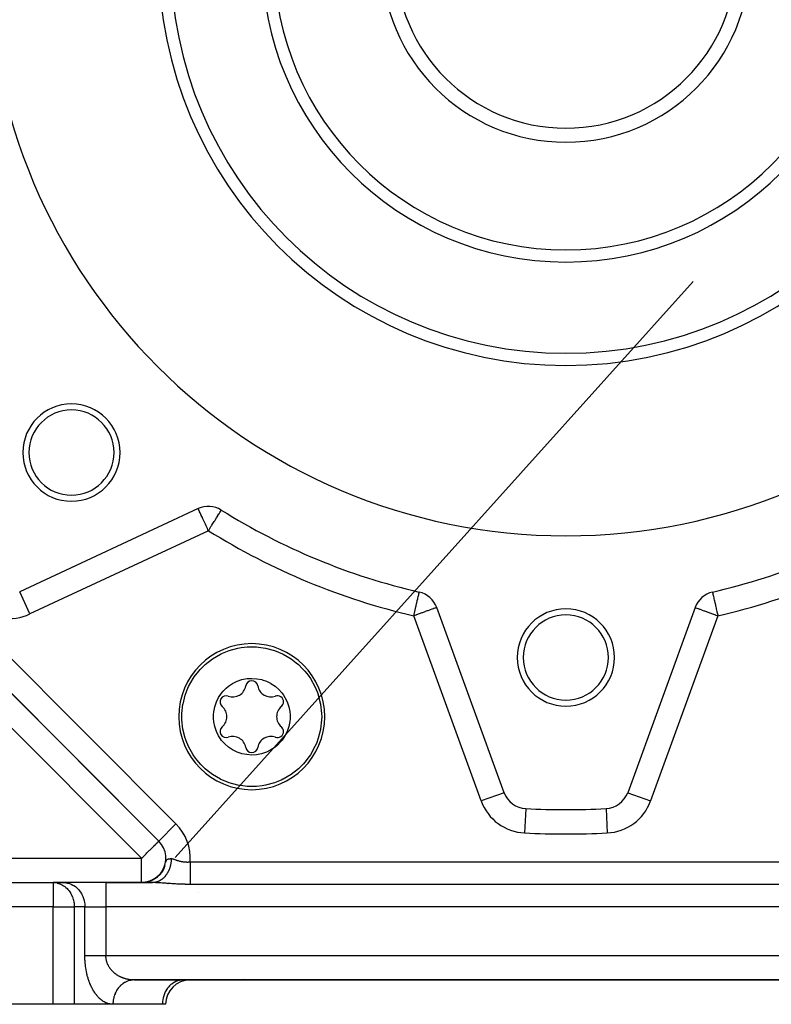
# Model space of a CAD drawing. Units: millimetres. Extents: x 24 to 1042, y -566 to 273.
# Drawn here: x 651 to 713, y -267 to -186 of the extents above; entities that cross this region are included whole.
import ezdxf

# ---------------------------------------------------------------- set-up
doc = ezdxf.new("R2010")
doc.units = ezdxf.units.MM
doc.linetypes.add('DASHED', pattern=[9.652, 8.128, -1.524])
doc.layers.add('nevidi', color=4, linetype='DASHED')

msp = doc.modelspace()

# ---------------------------------------------------------------- linework, layer by layer
at = {"color": 2}
for p, q in [((706.465, -207.408), (663.863, -254.735)), ((623.414, -214.286), (662.52, -253.392)), ((662.52, -253.392), (623.414, -214.286)), ((665.761, -226.07), (651.082, -232.915)), ((708.053, -232.931), (708.054, -232.933)), ((690.915, -249.414), (685.376, -234.195)), ((706.624, -234.195), (701.085, -249.414)), ((701.085, -249.414), (701.087, -249.415)), ((662.521, -253.39), (662.52, -253.392)), ((662.585, -253.457), (662.52, -253.392)), ((662.52, -253.392), (662.585, -253.457)), ((663.863, -254.735), (663.862, -254.737)), ((662.929, -255.642), (662.851, -255.788)), ((662.942, -255.628), (662.856, -255.788)), ((662.904, -255.695), (662.93, -255.643)), ((662.931, -255.644), (662.916, -255.672)), ((662.994, -255.499), (662.918, -255.668)), ((663.016, -255.433), (662.945, -255.607)), ((662.176, -256.495), (662.064, -256.559)), ((662.198, -256.488), (662.092, -256.55)), ((662.197, -256.486), (662.101, -256.543)), ((662.195, -256.485), (662.103, -256.54)), ((662.206, -256.475), (662.106, -256.535)), ((662.234, -256.456), (662.134, -256.518)), ((662.23, -256.461), (662.137, -256.519)), ((662.238, -256.458), (662.141, -256.519)), ((662.264, -256.435), (662.161, -256.501)), ((662.265, -256.437), (662.17, -256.498)), ((662.279, -256.43), (662.181, -256.494)), ((662.291, -256.424), (662.184, -256.494)), ((662.292, -256.414), (662.189, -256.484)), ((662.299, -256.412), (662.204, -256.477)), ((662.333, -256.386), (662.22, -256.466)), ((662.319, -256.4), (662.22, -256.468)), ((662.358, -256.369), (662.259, -256.442)), ((662.364, -256.361), (662.269, -256.432)), ((662.406, -256.336), (662.294, -256.421)), ((662.396, -256.338), (662.296, -256.414)), ((662.399, -256.332), (662.301, -256.408)), ((662.434, -256.305), (662.315, -256.4)), ((662.426, -256.308), (662.332, -256.384)), ((662.457, -256.28), (662.348, -256.372)), ((662.461, -256.284), (662.359, -256.368)), ((662.465, -256.276), (662.37, -256.356)), ((662.494, -256.246), (662.393, -256.333)), ((662.501, -256.246), (662.4, -256.334)), ((662.507, -256.237), (662.406, -256.326)), ((662.541, -256.206), (662.441, -256.299)), ((662.534, -256.208), (662.441, -256.295)), ((662.568, -256.173), (662.475, -256.263)), ((662.589, -256.16), (662.48, -256.266)), ((662.579, -256.165), (662.48, -256.262)), ((662.601, -256.136), (662.492, -256.247)), ((662.616, -256.123), (662.519, -256.224)), ((662.631, -256.113), (662.524, -256.223)), ((662.633, -256.099), (662.541, -256.197)), ((662.653, -256.08), (662.556, -256.186)), ((662.671, -256.064), (662.566, -256.18)), ((662.664, -256.061), (662.573, -256.163)), ((662.688, -256.036), (662.575, -256.166)), ((662.722, -255.991), (662.611, -256.126)), ((662.754, -255.945), (662.662, -256.064)), ((662.783, -255.901), (662.695, -256.021)), ((662.816, -255.85), (662.711, -256)), ((662.845, -255.808), (662.756, -255.943)), ((662.903, -255.699), (662.821, -255.841)), ((622, -256.806), (653.845, -256.806)), ((622, -256.806), (653.845, -256.806)), ((654.711, -256.806), (653.845, -256.806)), ((653.845, -256.806), (653.927, -256.808)), ((653.927, -256.808), (654.793, -256.808)), ((658.175, -256.806), (654.711, -256.806)), ((654.711, -256.806), (654.793, -256.808)), ((661.996, -256.806), (658.175, -256.806)), ((658.175, -256.806), (661.996, -256.806)), ((661.137, -256.806), (661.121, -256.806)), ((661.122, -256.806), (661.176, -256.805)), ((661.128, -256.806), (661.187, -256.805)), ((661.13, -256.806), (661.152, -256.805)), ((661.21, -256.803), (661.158, -256.805)), ((661.254, -256.8), (661.179, -256.805)), ((661.283, -256.798), (661.194, -256.804)), ((661.312, -256.795), (661.209, -256.803)), ((661.268, -256.799), (661.253, -256.8)), ((661.261, -256.8), (661.259, -256.8)), ((661.407, -256.782), (661.29, -256.797)), ((661.42, -256.78), (661.295, -256.796)), ((661.432, -256.778), (661.299, -256.796)), ((661.396, -256.784), (661.327, -256.792)), ((661.387, -256.786), (661.327, -256.792)), ((661.378, -256.787), (661.333, -256.792)), ((661.446, -256.776), (661.338, -256.791)), ((661.463, -256.773), (661.343, -256.79)), ((661.473, -256.771), (661.348, -256.789)), ((661.391, -256.785), (661.356, -256.79)), ((661.401, -256.785), (661.366, -256.789)), ((661.499, -256.767), (661.37, -256.788)), ((661.448, -256.777), (661.37, -256.789)), ((661.499, -256.766), (661.377, -256.785)), ((661.519, -256.762), (661.381, -256.784)), ((661.529, -256.759), (661.386, -256.784)), ((661.547, -256.755), (661.401, -256.781)), ((661.556, -256.753), (661.406, -256.781)), ((661.567, -256.75), (661.42, -256.778)), ((661.584, -256.746), (661.425, -256.777)), ((661.594, -256.743), (661.444, -256.773)), ((661.545, -256.757), (661.453, -256.775)), ((661.566, -256.752), (661.462, -256.773)), ((661.479, -256.771), (661.466, -256.772)), ((661.587, -256.747), (661.47, -256.772)), ((661.486, -256.768), (661.479, -256.77)), ((661.487, -256.769), (661.479, -256.77)), ((661.499, -256.766), (661.488, -256.769)), ((661.53, -256.762), (661.494, -256.769)), ((661.601, -256.743), (661.505, -256.764)), ((661.617, -256.739), (661.513, -256.763)), ((661.535, -256.76), (661.515, -256.764)), ((661.642, -256.732), (661.547, -256.755)), ((661.658, -256.727), (661.556, -256.753)), ((661.664, -256.726), (661.562, -256.753)), ((661.645, -256.732), (661.572, -256.75)), ((661.676, -256.722), (661.581, -256.746)), ((661.704, -256.713), (661.59, -256.744)), ((661.701, -256.716), (661.598, -256.744)), ((661.718, -256.709), (661.607, -256.74)), ((661.738, -256.702), (661.615, -256.738)), ((661.719, -256.71), (661.622, -256.737)), ((661.754, -256.696), (661.641, -256.73)), ((661.746, -256.701), (661.646, -256.731)), ((661.786, -256.685), (661.649, -256.728)), ((661.799, -256.68), (661.674, -256.72)), ((661.819, -256.673), (661.682, -256.718)), ((661.772, -256.693), (661.692, -256.718)), ((661.8, -256.681), (661.694, -256.716)), ((661.821, -256.673), (661.706, -256.713)), ((661.833, -256.667), (661.707, -256.71)), ((661.809, -256.679), (661.723, -256.708)), ((661.745, -256.701), (661.726, -256.706)), ((661.759, -256.695), (661.742, -256.702)), ((661.763, -256.695), (661.747, -256.699)), ((661.847, -256.663), (661.753, -256.696)), ((661.836, -256.669), (661.754, -256.698)), ((661.773, -256.69), (661.763, -256.695)), ((661.876, -256.653), (661.784, -256.687)), ((661.899, -256.641), (661.789, -256.684)), ((661.902, -256.643), (661.817, -256.676)), ((661.922, -256.631), (661.824, -256.67)), ((661.933, -256.627), (661.83, -256.67)), ((661.951, -256.617), (661.847, -256.661)), ((661.941, -256.625), (661.854, -256.662)), ((661.965, -256.612), (661.86, -256.658)), ((661.997, -256.595), (661.881, -256.647)), ((661.98, -256.607), (661.89, -256.646)), ((662, -256.6), (661.899, -256.646)), ((662.022, -256.582), (661.915, -256.631)), ((662.045, -256.569), (661.927, -256.626)), ((662.017, -256.588), (661.927, -256.63)), ((662.026, -256.582), (661.934, -256.625)), ((662.028, -256.584), (661.935, -256.628)), ((662.06, -256.564), (661.949, -256.619)), ((662.079, -256.551), (661.961, -256.61)), ((662.071, -256.561), (661.977, -256.608)), ((661.997, -256.597), (661.98, -256.604)), ((662.086, -256.549), (661.992, -256.597)), ((662.101, -256.547), (661.997, -256.6)), ((662.094, -256.547), (661.998, -256.596)), ((662.113, -256.537), (662.019, -256.587)), ((662.116, -256.532), (662.021, -256.582)), ((662.124, -256.529), (662.033, -256.578)), ((662.15, -256.518), (662.045, -256.576)), ((662.146, -256.514), (662.05, -256.567)), ((662.16, -256.507), (662.051, -256.569)), ((662.155, -256.512), (662.06, -256.565)), ((660.485, -264.806), (731.515, -264.806)), ((731.515, -264.806), (660.485, -264.806)), ((664.547, -264.806), (664.466, -264.808)), ((673, -264.806), (719, -264.806)), ((673, -264.806), (719, -264.806)), ((673, -264.806), (719, -264.806)), ((719, -264.806), (673, -264.806)), ((653.845, -266.806), (619.828, -266.806)), ((655.577, -266.806), (653.845, -266.806)), ((658.753, -266.806), (655.577, -266.806)), ((658.753, -266.806), (655.577, -266.806)), ((662.815, -266.806), (658.753, -266.806)), ((663.083, -266.806), (662.815, -266.806))]:
    msp.add_line(p, q, dxfattribs=at)
for points in [[(664.421, -243.168), (664.427, -242.907), (664.427, -242.899), (664.512, -242.15), (664.516, -242.127), (664.696, -241.411), (664.858, -240.968), (664.976, -240.702), (665.348, -240.037), (665.436, -239.906), (665.804, -239.427), (665.919, -239.297), (666.297, -238.919), (666.338, -238.883), (666.938, -238.413), (667.595, -238.028), (667.603, -238.024), (667.765, -237.947), (668.297, -237.733), (669.033, -237.533), (669.308, -237.484), (669.788, -237.432), (669.996, -237.422), (670.55, -237.432), (670.722, -237.446), (671.305, -237.533), (672.029, -237.729), (672.04, -237.733), (672.369, -237.857)], [(672.369, -237.857), (672.7, -238.007), (672.743, -238.028), (673.4, -238.414), (673.823, -238.731), (674, -238.883), (674.354, -239.227), (674.533, -239.427), (674.797, -239.758), (674.99, -240.037), (675.361, -240.702), (675.561, -241.176), (675.62, -241.344), (675.642, -241.411), (675.826, -242.15), (675.911, -242.902), (675.911, -242.907), (675.917, -243.168)], [(668.963, -246.078), (668.636, -245.92), (668.595, -245.897), (668.254, -245.669), (667.944, -245.398), (667.692, -245.113), (667.598, -244.988), (667.443, -244.746), (667.26, -244.376), (667.127, -243.986), (667.046, -243.582), (667.023, -243.326), (667.023, -242.999), (667.045, -242.759), (667.126, -242.354), (667.259, -241.962), (667.442, -241.591), (667.672, -241.248), (667.825, -241.063), (668.056, -240.831), (668.254, -240.667), (668.596, -240.438), (668.966, -240.256), (669.357, -240.124), (669.638, -240.063), (669.793, -240.04), (670.173, -240.018), (670.583, -240.045), (670.986, -240.125), (671.031, -240.138), (671.374, -240.257)], [(671.374, -240.257), (671.701, -240.416), (671.742, -240.439), (672.084, -240.667), (672.393, -240.937), (672.646, -241.222), (672.74, -241.348), (672.895, -241.59), (673.078, -241.96), (673.211, -242.35), (673.291, -242.753), (673.315, -243.009), (673.314, -243.337), (673.292, -243.576), (673.212, -243.981), (673.079, -244.373), (672.896, -244.744), (672.666, -245.088), (672.512, -245.272), (672.281, -245.504), (672.084, -245.669), (671.741, -245.897), (671.372, -246.079), (670.981, -246.211), (670.7, -246.273), (670.545, -246.295), (670.165, -246.318), (669.755, -246.29), (669.352, -246.21), (669.306, -246.197), (668.963, -246.078)], [(667.969, -248.478), (667.638, -248.329), (667.595, -248.307), (666.938, -247.922), (666.514, -247.604), (666.338, -247.453), (665.984, -247.108), (665.804, -246.908), (665.541, -246.577), (665.348, -246.298), (664.976, -245.633), (664.777, -245.16), (664.718, -244.991), (664.696, -244.925), (664.512, -244.186), (664.427, -243.433), (664.427, -243.428), (664.421, -243.168)], [(675.917, -243.168), (675.911, -243.428), (675.911, -243.436), (675.826, -244.186), (675.822, -244.209), (675.642, -244.925), (675.479, -245.367), (675.361, -245.633), (674.99, -246.298), (674.902, -246.429), (674.533, -246.908), (674.419, -247.038), (674.041, -247.416), (674, -247.453), (673.4, -247.922), (672.743, -248.307), (672.734, -248.312), (672.573, -248.389), (672.04, -248.603), (671.305, -248.802), (671.03, -248.851), (670.55, -248.903), (670.341, -248.913), (669.788, -248.903), (669.616, -248.889), (669.033, -248.802), (668.309, -248.607), (668.297, -248.603), (667.969, -248.478)], [(662.913, -255.691), (662.817, -255.856), (662.721, -255.993)], [(662.969, -255.564), (662.88, -255.745), (662.789, -255.892)], [(662.973, -255.545), (663.001, -255.475), (663.01, -255.45), (663.014, -255.44)], [(662.357, -256.377), (662.246, -256.456), (662.138, -256.523)], [(662.454, -256.295), (662.338, -256.388), (662.229, -256.465)], [(662.5, -256.251), (662.383, -256.353), (662.273, -256.434)], [(662.545, -256.206), (662.426, -256.316), (662.316, -256.402)], [(662.812, -255.873), (662.71, -256.014), (662.607, -256.135)], [(662.848, -255.813), (662.747, -255.962), (662.646, -256.089)], [(662.881, -255.752), (662.783, -255.91), (662.684, -256.041)], [(661.111, -256.806), (661.139, -256.806), (661.168, -256.805)], [(661.113, -256.806), (661.147, -256.806), (661.184, -256.805), (661.22, -256.803)], [(661.116, -256.806), (661.156, -256.805), (661.199, -256.804), (661.243, -256.802)], [(661.119, -256.806), (661.165, -256.805), (661.216, -256.803)], [(661.174, -256.805), (661.151, -256.805), (661.128, -256.806)], [(661.196, -256.804), (661.166, -256.805), (661.136, -256.806)], [(661.217, -256.803), (661.181, -256.805), (661.143, -256.806)], [(661.284, -256.798), (661.239, -256.802), (661.195, -256.804), (661.15, -256.805)], [(661.342, -256.792), (661.283, -256.798), (661.224, -256.802), (661.165, -256.805)], [(661.268, -256.799), (661.239, -256.802), (661.172, -256.805)], [(661.43, -256.779), (661.391, -256.786), (661.297, -256.797), (661.201, -256.804)], [(661.419, -256.781), (661.327, -256.794), (661.216, -256.803)], [(661.391, -256.785), (661.341, -256.792), (661.223, -256.802)], [(661.446, -256.777), (661.4, -256.785), (661.326, -256.794)], [(661.586, -256.749), (661.508, -256.766), (661.429, -256.78), (661.348, -256.791)], [(661.501, -256.768), (661.437, -256.779), (661.371, -256.789)], [(661.707, -256.714), (661.6, -256.745), (661.478, -256.771), (661.413, -256.781)], [(661.468, -256.772), (661.457, -256.775), (661.44, -256.777)], [(661.674, -256.726), (661.628, -256.739), (661.544, -256.759), (661.458, -256.775)], [(661.478, -256.771), (661.472, -256.772), (661.458, -256.774)], [(661.793, -256.686), (661.684, -256.722), (661.572, -256.752), (661.464, -256.774)], [(661.758, -256.7), (661.67, -256.727), (661.579, -256.75), (661.486, -256.77)], [(661.741, -256.703), (661.629, -256.737), (661.6, -256.744)], [(661.805, -256.683), (661.711, -256.714), (661.614, -256.741)], [(661.948, -256.625), (661.852, -256.665), (661.752, -256.701), (661.667, -256.727)], [(662.051, -256.574), (661.945, -256.625), (661.834, -256.671), (661.742, -256.703)], [(661.985, -256.606), (661.874, -256.655), (661.78, -256.69)], [(662.053, -256.569), (661.923, -256.633), (661.815, -256.676)], [(660.485, -264.806), (660.425, -264.807), (660.404, -264.808)]]:
    msp.add_lwpolyline(points, dxfattribs=at)
for centre, radius, start, end in [((696, -180.806), 47.5, 180, 0), ((696, -180.806), 32.5, 180, 0), ((696, -180.806), 25, 180, 0), ((696, -180.806), 15.155, 180, 0), ((696, -180.806), 14, 180, 0), ((655.341, -221.464), 4, 0, 180), ((655.341, -221.464), 3.5, 0, 180), ((655.341, -221.464), 4, 180, 0), ((655.341, -221.464), 3.5, 180, 360), ((666.606, -227.883), 2, 58.02005, 115), ((696, -180.806), 53.5, 238.02005, 256.97995), ((696, -180.806), 53.5, 283.02005, 301.97995), ((683.496, -234.879), 2, 20, 76.97995), ((708.504, -234.879), 2, 103.02005, 160), ((696, -238.306), 4, 0, 180), ((696, -238.306), 3.5, 0, 180), ((670.169, -243.168), 6, 0, 180), ((696, -238.306), 4, 180, 0), ((696, -238.306), 3.5, 180, 360), ((670.169, -240.731), 0.503, 9.93242, 170.06758), ((668.604, -240.457), 1.087, 249.93242, 350.06758), ((671.734, -240.457), 1.086, 189.93242, 290.06758), ((668.058, -241.949), 0.503, 69.93242, 230.06758), ((672.279, -241.949), 0.503, 0, 110.06758), ((667.038, -243.168), 1.087, 0, 50.06758), ((673.299, -243.168), 1.086, 129.93242, 230.06758), ((672.279, -241.949), 0.503, 309.93242, 360), ((670.169, -243.168), 6, 180, 0), ((667.038, -243.168), 1.087, 309.93242, 0), ((668.058, -244.386), 0.503, 129.93242, 290.06758), ((672.279, -244.386), 0.503, 0, 50.06758), ((668.604, -245.879), 1.087, 9.93242, 110.06758), ((671.734, -245.879), 1.086, 69.93242, 170.06758), ((672.279, -244.386), 0.503, 249.93242, 0), ((670.169, -245.605), 0.503, 189.93242, 350.06758), ((692.794, -248.73), 2, 200, 267.29805), ((699.206, -248.73), 2, 272.70195, 340), ((696, -180.806), 70, 267.29805, 272.70195), ((661.106, -254.806), 2, 326.69081, 45), ((661.106, -254.806), 2, 319.88719, 325.08071), ((665.083, -266.806), 2, 90, 180), ((669, -262.806), 2, 272.69341, 273.58856), ((669, -262.806), 2, 274.65468, 275.38682), ((669, -262.806), 2, 286.44786, 286.46829)]:
    msp.add_arc(centre, radius, start, end, dxfattribs=at)
at = {"layer": 'nevidi', "color": 7, "linetype": 'Continuous'}
for p, q in [((624.828, -212.872), (663.934, -251.977)), ((661.106, -254.806), (622, -215.7)), ((666.606, -227.883), (651.927, -234.728)), ((651.927, -234.728), (651.083, -232.917)), ((689.036, -250.098), (683.496, -234.879)), ((708.504, -234.879), (702.964, -250.098)), ((690.915, -249.414), (689.036, -250.098)), ((701.087, -249.415), (702.964, -250.098)), ((692.699, -250.746), (692.606, -252.726)), ((699.3, -250.73), (699.394, -252.726)), ((663.934, -251.977), (662.521, -253.39)), ((622, -254.806), (661.106, -254.806)), ((661.106, -256.806), (661.106, -254.806)), ((663.014, -255.44), (663.019, -255.427)), ((665.094, -255.104), (726.906, -255.104)), ((662.756, -256.456), (662.754, -256.455)), ((653.845, -256.806), (653.845, -258.806)), ((658.175, -256.806), (658.175, -258.806)), ((726.906, -256.951), (665.094, -256.951)), ((665.762, -257.098), (665.762, -257.097)), ((665.762, -257.62), (665.762, -257.618)), ((653.845, -258.806), (622, -258.806)), ((653.845, -266.806), (653.845, -258.806)), ((653.845, -258.806), (655.577, -258.806)), ((656.443, -258.806), (655.577, -258.806)), ((655.577, -258.806), (655.577, -266.806)), ((656.443, -258.806), (658.175, -258.806)), ((656.443, -262.806), (656.443, -258.806)), ((733.825, -258.806), (658.175, -258.806)), ((658.175, -258.806), (658.175, -262.806)), ((658.175, -262.806), (733.825, -262.806)), ((665.083, -264.798), (665.083, -264.8)), ((665.083, -264.802), (665.083, -264.805)), ((669, -264.798), (669, -264.799)), ((669, -264.801), (669, -264.804)), ((673, -264.798), (673, -264.797)), ((673, -264.803), (673, -264.801))]:
    msp.add_line(p, q, dxfattribs=at)
for points in [[(666.606, -227.883), (666.568, -227.802), (666.527, -227.713), (666.45, -227.549), (666.415, -227.473), (666.355, -227.344), (666.334, -227.301), (666.306, -227.24), (666.223, -227.062), (666.203, -227.019), (666.154, -226.913), (666.118, -226.837), (666.107, -226.813), (666.021, -226.629), (666.02, -226.627), (666.013, -226.611), (665.944, -226.463), (665.933, -226.44), (665.924, -226.42), (665.88, -226.325), (665.867, -226.297), (665.857, -226.276), (665.828, -226.215), (665.828, -226.215), (665.802, -226.159), (665.792, -226.137), (665.791, -226.135), (665.784, -226.121), (665.773, -226.096), (665.768, -226.086), (665.765, -226.08), (665.762, -226.072)], [(666.606, -227.883), (666.612, -227.873), (666.656, -227.802), (666.754, -227.646), (666.815, -227.549), (666.861, -227.474), (666.893, -227.423), (666.969, -227.301), (667.027, -227.209), (667.084, -227.117), (667.118, -227.062), (667.153, -227.007), (667.259, -226.837), (667.259, -226.837), (667.27, -226.82), (667.374, -226.653), (667.387, -226.631), (667.389, -226.628), (667.465, -226.507), (667.478, -226.487), (667.507, -226.44), (667.54, -226.387), (667.541, -226.385), (667.587, -226.312), (667.598, -226.293), (667.609, -226.276), (667.619, -226.26), (667.639, -226.228), (667.641, -226.225), (667.655, -226.202), (667.661, -226.193), (667.663, -226.19), (667.665, -226.186)], [(683.496, -234.879), (683.499, -234.868), (683.514, -234.801), (683.559, -234.607), (683.573, -234.549), (683.618, -234.351), (683.63, -234.303), (683.67, -234.127), (683.675, -234.105), (683.684, -234.066), (683.729, -233.872), (683.736, -233.842), (683.779, -233.658), (683.784, -233.634), (683.821, -233.477), (683.823, -233.466), (683.827, -233.447), (683.862, -233.299), (683.866, -233.282), (683.883, -233.205), (683.894, -233.161), (683.898, -233.143), (683.912, -233.08), (683.919, -233.053), (683.924, -233.031), (683.927, -233.017), (683.935, -232.982), (683.936, -232.978), (683.94, -232.961), (683.942, -232.95), (683.943, -232.948), (683.945, -232.939), (683.945, -232.938), (683.946, -232.934), (683.947, -232.931)], [(708.054, -232.933), (708.054, -232.934), (708.055, -232.939), (708.057, -232.948), (708.058, -232.95), (708.06, -232.961), (708.06, -232.962), (708.065, -232.982), (708.073, -233.017), (708.075, -233.027), (708.076, -233.031), (708.088, -233.08), (708.098, -233.124), (708.102, -233.143), (708.117, -233.205), (708.128, -233.253), (708.134, -233.282), (708.164, -233.412), (708.173, -233.447), (708.179, -233.477), (708.207, -233.597), (708.216, -233.634), (708.255, -233.805), (708.264, -233.842), (708.308, -234.032), (708.316, -234.066), (708.33, -234.127), (708.364, -234.274), (708.37, -234.303), (708.422, -234.528), (708.427, -234.549), (708.483, -234.788), (708.486, -234.801), (708.504, -234.879)], [(685.376, -234.195), (685.361, -234.2), (685.359, -234.201), (685.316, -234.217), (685.308, -234.219), (685.241, -234.244), (685.225, -234.25), (685.136, -234.282), (685.111, -234.291), (685.08, -234.303), (685.002, -234.331), (684.968, -234.343), (684.84, -234.39), (684.798, -234.405), (684.65, -234.459), (684.605, -234.475), (684.435, -234.537), (684.403, -234.549), (684.392, -234.553), (684.2, -234.623), (684.163, -234.636), (683.947, -234.715), (683.922, -234.724), (683.712, -234.801), (683.684, -234.811), (683.673, -234.815), (683.496, -234.879)], [(706.624, -234.195), (706.639, -234.2), (706.641, -234.201), (706.684, -234.217), (706.692, -234.219), (706.759, -234.244), (706.775, -234.25), (706.864, -234.282), (706.889, -234.291), (706.92, -234.303), (706.998, -234.331), (707.032, -234.343), (707.16, -234.39), (707.202, -234.405), (707.35, -234.459), (707.395, -234.475), (707.565, -234.537), (707.597, -234.549), (707.608, -234.553), (707.8, -234.623), (707.837, -234.636), (708.053, -234.715), (708.078, -234.724), (708.288, -234.801), (708.316, -234.811), (708.327, -234.815), (708.504, -234.879)], [(661.106, -254.806), (661.206, -254.706), (661.238, -254.673), (661.292, -254.619), (661.426, -254.486), (661.477, -254.434), (661.547, -254.364), (661.607, -254.304), (661.742, -254.169), (661.774, -254.137), (661.78, -254.132), (661.94, -253.972), (661.966, -253.945), (661.996, -253.916), (662.085, -253.826), (662.122, -253.789), (662.213, -253.698), (662.232, -253.679), (662.244, -253.667), (662.321, -253.591), (662.338, -253.573), (662.407, -253.505), (662.409, -253.503), (662.448, -253.464), (662.46, -253.452), (662.469, -253.442), (662.494, -253.417), (662.507, -253.404), (662.514, -253.398), (662.52, -253.392)], [(663.547, -254.833), (663.547, -254.839), (663.546, -254.857), (663.546, -254.888), (663.544, -254.925), (663.542, -254.974), (663.539, -255.011), (663.539, -255.017), (663.535, -255.06), (663.531, -255.097), (663.53, -255.105), (663.525, -255.145), (663.52, -255.182), (663.513, -255.23), (663.507, -255.262), (663.506, -255.267), (663.497, -255.314), (663.49, -255.349), (663.49, -255.351), (663.479, -255.397), (663.47, -255.433), (663.458, -255.479), (663.452, -255.501), (663.448, -255.515), (663.434, -255.56), (663.427, -255.584), (663.423, -255.595), (663.408, -255.639), (663.395, -255.673), (663.378, -255.717), (663.374, -255.729), (663.365, -255.751), (663.347, -255.793), (663.341, -255.807), (663.332, -255.826), (663.312, -255.868), (663.297, -255.899), (663.276, -255.94), (663.274, -255.943), (663.259, -255.971), (663.236, -256.01), (663.234, -256.015), (663.219, -256.04), (663.195, -256.078), (663.176, -256.107), (663.154, -256.139), (663.151, -256.143), (663.131, -256.171), (663.107, -256.204), (663.105, -256.207), (663.084, -256.233), (663.057, -256.267), (663.036, -256.292), (663.017, -256.314), (663.007, -256.325), (662.985, -256.349), (662.964, -256.371), (662.955, -256.38), (662.932, -256.402), (662.901, -256.431), (662.877, -256.453), (662.863, -256.466), (662.846, -256.48), (662.821, -256.501), (662.805, -256.514), (662.789, -256.526), (662.763, -256.545), (662.73, -256.569), (662.704, -256.586), (662.695, -256.592), (662.67, -256.608), (662.644, -256.624), (662.633, -256.63), (662.609, -256.644), (662.582, -256.658), (662.547, -256.676), (662.519, -256.689), (662.517, -256.69), (662.483, -256.705), (662.455, -256.716), (662.451, -256.718), (662.419, -256.73), (662.391, -256.74), (662.354, -256.752), (662.331, -256.759), (662.325, -256.76), (662.288, -256.77), (662.263, -256.776), (662.259, -256.777), (662.222, -256.785), (662.193, -256.79), (662.155, -256.795), (662.139, -256.797), (662.126, -256.799), (662.088, -256.802), (662.07, -256.804), (662.059, -256.804), (662.021, -256.806)], [(663.107, -255.124), (663.109, -255.117), (663.12, -255.076), (663.123, -255.065), (663.134, -255.028), (663.135, -255.027), (663.136, -255.022), (663.145, -254.998), (663.156, -254.972), (663.16, -254.965), (663.161, -254.962), (663.167, -254.951), (663.178, -254.933), (663.181, -254.93), (663.185, -254.925), (663.187, -254.923), (663.202, -254.907), (663.214, -254.898), (663.216, -254.896), (663.216, -254.896), (663.23, -254.887), (663.245, -254.879), (663.246, -254.879), (663.248, -254.878), (663.26, -254.873), (663.276, -254.868), (663.281, -254.866), (663.284, -254.865), (663.304, -254.86), (663.32, -254.856), (663.323, -254.855), (663.328, -254.854), (663.347, -254.851), (663.363, -254.849), (663.366, -254.848), (663.366, -254.848), (663.387, -254.845), (663.407, -254.843), (663.409, -254.843), (663.412, -254.843), (663.437, -254.84), (663.458, -254.839), (663.462, -254.838), (663.474, -254.837), (663.498, -254.836), (663.511, -254.835), (663.515, -254.835), (663.547, -254.833)], [(663.547, -254.833), (663.586, -254.834), (663.6, -254.836), (663.602, -254.836), (663.647, -254.845), (663.663, -254.849), (663.709, -254.862), (663.726, -254.867), (663.772, -254.882), (663.788, -254.888), (663.789, -254.888), (663.836, -254.905), (663.852, -254.911), (663.9, -254.928), (663.917, -254.933), (663.964, -254.95), (663.981, -254.956), (663.999, -254.962), (664.03, -254.972), (664.047, -254.978), (664.062, -254.983), (664.095, -254.993), (664.112, -254.998), (664.161, -255.012), (664.178, -255.017), (664.227, -255.03), (664.228, -255.031), (664.244, -255.035), (664.294, -255.047), (664.311, -255.051), (664.361, -255.061), (664.379, -255.065), (664.429, -255.074), (664.447, -255.077), (664.474, -255.081), (664.497, -255.085), (664.515, -255.088), (664.566, -255.094), (664.584, -255.096), (664.634, -255.101), (664.652, -255.103), (664.702, -255.107), (664.72, -255.108), (664.732, -255.109), (664.771, -255.11), (664.789, -255.111), (664.839, -255.112), (664.858, -255.112), (664.909, -255.112), (664.927, -255.112), (664.979, -255.111), (664.997, -255.11), (665, -255.11), (665.049, -255.107), (665.067, -255.106), (665.094, -255.104)], [(665.094, -255.104), (665.094, -255.177), (665.094, -255.202), (665.094, -255.244), (665.094, -255.365), (665.094, -255.432), (665.094, -255.471), (665.094, -255.552), (665.094, -255.618), (665.094, -255.733), (665.094, -255.734), (665.094, -255.798), (665.094, -255.911), (665.094, -255.972), (665.094, -255.984), (665.094, -256.08), (665.094, -256.139), (665.094, -256.218), (665.094, -256.241), (665.094, -256.296), (665.094, -256.391), (665.094, -256.432), (665.094, -256.442), (665.094, -256.529), (665.094, -256.576), (665.094, -256.621), (665.094, -256.655), (665.094, -256.697), (665.094, -256.767), (665.094, -256.782), (665.094, -256.803), (665.094, -256.863), (665.094, -256.894), (665.094, -256.912), (665.094, -256.944), (665.094, -256.951)], [(654.158, -256.839), (654.282, -256.871), (654.383, -256.905), (654.492, -256.95), (654.598, -257.005), (654.691, -257.061), (654.8, -257.137), (654.877, -257.199), (654.985, -257.3), (655.045, -257.363), (655.149, -257.49), (655.194, -257.551), (655.29, -257.703), (655.321, -257.76), (655.405, -257.936), (655.425, -257.985), (655.492, -258.185), (655.502, -258.224), (655.549, -258.445), (655.553, -258.472), (655.575, -258.712), (655.576, -258.725), (655.577, -258.806)], [(654.793, -256.808), (654.874, -256.815), (655.024, -256.839), (655.103, -256.858), (655.249, -256.905), (655.325, -256.936), (655.464, -257.005), (655.537, -257.048), (655.666, -257.137), (655.733, -257.191), (655.851, -257.3), (655.911, -257.363), (656.015, -257.49), (656.068, -257.562), (656.156, -257.703), (656.2, -257.783), (656.271, -257.936), (656.305, -258.022), (656.358, -258.185), (656.381, -258.275), (656.415, -258.445), (656.428, -258.538), (656.441, -258.712), (656.443, -258.806)], [(665.094, -256.951), (665.004, -256.95), (664.967, -256.95), (664.864, -256.949), (664.828, -256.949), (664.726, -256.947), (664.69, -256.946), (664.588, -256.944), (664.552, -256.943), (664.451, -256.94), (664.415, -256.939), (664.314, -256.935), (664.279, -256.934), (664.178, -256.93), (664.142, -256.928), (664.042, -256.924), (664.006, -256.922), (663.906, -256.916), (663.87, -256.914), (663.769, -256.909), (663.734, -256.906), (663.633, -256.9), (663.598, -256.898), (663.498, -256.891), (663.462, -256.889), (663.363, -256.882), (663.328, -256.88), (663.296, -256.878), (663.23, -256.873), (663.195, -256.87), (663.098, -256.863), (663.064, -256.861), (662.967, -256.854), (662.932, -256.852), (662.836, -256.845), (662.801, -256.842), (662.704, -256.836), (662.67, -256.834), (662.574, -256.827), (662.541, -256.825), (662.514, -256.824), (662.446, -256.82), (662.413, -256.818), (662.321, -256.814), (662.288, -256.813), (662.197, -256.809), (662.165, -256.808), (662.074, -256.806), (662.042, -256.806), (661.996, -256.806)], [(656.443, -262.806), (656.467, -262.806), (656.494, -262.806), (656.509, -262.806), (656.56, -262.806), (656.607, -262.806), (656.656, -262.806), (656.665, -262.806), (656.717, -262.806), (656.78, -262.806), (656.837, -262.806), (656.846, -262.806), (656.905, -262.806), (656.966, -262.806), (657.039, -262.806), (657.06, -262.806), (657.104, -262.806), (657.181, -262.806), (657.249, -262.806), (657.295, -262.806), (657.33, -262.806), (657.401, -262.806), (657.485, -262.806), (657.546, -262.806), (657.558, -262.806), (657.645, -262.806), (657.72, -262.806), (657.808, -262.806), (657.809, -262.806), (657.885, -262.806), (657.975, -262.806), (658.052, -262.806), (658.078, -262.806), (658.142, -262.806), (658.175, -262.806)], [(658.753, -266.806), (658.712, -266.805), (658.693, -266.804), (658.638, -266.801), (658.618, -266.799), (658.563, -266.792), (658.543, -266.789), (658.488, -266.78), (658.469, -266.775), (658.414, -266.763), (658.395, -266.757), (658.34, -266.742), (658.321, -266.735), (658.267, -266.716), (658.247, -266.709), (658.193, -266.687), (658.174, -266.678), (658.12, -266.653), (658.101, -266.643), (658.048, -266.615), (658.029, -266.605), (657.977, -266.573), (657.958, -266.562), (657.906, -266.527), (657.888, -266.515), (657.836, -266.477), (657.817, -266.463), (657.766, -266.422), (657.747, -266.407), (657.696, -266.363), (657.679, -266.347), (657.628, -266.3), (657.611, -266.283), (657.562, -266.233), (657.544, -266.215), (657.496, -266.162), (657.479, -266.143), (657.431, -266.086), (657.414, -266.065), (657.366, -266.005), (657.35, -265.983), (657.303, -265.92), (657.287, -265.897), (657.242, -265.831), (657.226, -265.807), (657.182, -265.739), (657.167, -265.714), (657.125, -265.643), (657.109, -265.616), (657.067, -265.539), (657.052, -265.511), (657.011, -265.432), (656.996, -265.403), (656.957, -265.321), (656.943, -265.291), (656.906, -265.207), (656.893, -265.176), (656.857, -265.09), (656.844, -265.058), (656.809, -264.966), (656.797, -264.933), (656.763, -264.837), (656.752, -264.803), (656.72, -264.705), (656.71, -264.67), (656.68, -264.571), (656.67, -264.535), (656.643, -264.433), (656.634, -264.397), (656.609, -264.292), (656.6, -264.253), (656.577, -264.144), (656.569, -264.105), (656.548, -263.995), (656.541, -263.955), (656.522, -263.843), (656.516, -263.803), (656.501, -263.69), (656.495, -263.65), (656.482, -263.534), (656.478, -263.493), (656.467, -263.375), (656.464, -263.333), (656.455, -263.215), (656.453, -263.173), (656.448, -263.054), (656.446, -263.012), (656.444, -262.893), (656.444, -262.85), (656.443, -262.806)], [(660.485, -264.806), (660.464, -264.806), (660.444, -264.806), (660.389, -264.804), (660.369, -264.803), (660.314, -264.8), (660.294, -264.799), (660.239, -264.794), (660.22, -264.793), (660.176, -264.788), (660.165, -264.787), (660.146, -264.784), (660.091, -264.777), (660.072, -264.774), (660.017, -264.764), (659.998, -264.761), (659.944, -264.75), (659.925, -264.746), (659.872, -264.734), (659.871, -264.734), (659.852, -264.729), (659.799, -264.716), (659.78, -264.71), (659.727, -264.695), (659.709, -264.69), (659.656, -264.673), (659.638, -264.666), (659.586, -264.648), (659.58, -264.646), (659.567, -264.641), (659.516, -264.621), (659.498, -264.614), (659.447, -264.593), (659.429, -264.585), (659.379, -264.562), (659.361, -264.553), (659.312, -264.529), (659.303, -264.524), (659.294, -264.52), (659.245, -264.493), (659.228, -264.484), (659.18, -264.456), (659.163, -264.446), (659.115, -264.416), (659.099, -264.406), (659.052, -264.374), (659.048, -264.372), (659.036, -264.363), (658.99, -264.33), (658.974, -264.319), (658.93, -264.284), (658.914, -264.272), (658.87, -264.236), (658.855, -264.223), (658.819, -264.191), (658.813, -264.185), (658.798, -264.172), (658.757, -264.133), (658.743, -264.119), (658.703, -264.078), (658.689, -264.063), (658.651, -264.021), (658.638, -264.006), (658.62, -263.986), (658.601, -263.963), (658.588, -263.947), (658.553, -263.902), (658.541, -263.885), (658.507, -263.839), (658.496, -263.822), (658.464, -263.774), (658.454, -263.759), (658.453, -263.757), (658.423, -263.707), (658.413, -263.689), (658.385, -263.639), (658.376, -263.62), (658.35, -263.568), (658.341, -263.549), (658.326, -263.515), (658.317, -263.496), (658.309, -263.476), (658.288, -263.421), (658.28, -263.402), (658.261, -263.346), (658.255, -263.326), (658.238, -263.269), (658.235, -263.258), (658.233, -263.249), (658.219, -263.191), (658.214, -263.17), (658.203, -263.112), (658.199, -263.091), (658.19, -263.032), (658.187, -263.011), (658.185, -262.993), (658.181, -262.952), (658.18, -262.93), (658.176, -262.871), (658.176, -262.85), (658.175, -262.806)], [(660.404, -264.808), (660.324, -264.814), (660.208, -264.832), (660.173, -264.839), (660.109, -264.854), (659.995, -264.888), (659.947, -264.905), (659.9, -264.923), (659.79, -264.974), (659.732, -265.005), (659.699, -265.023), (659.596, -265.089), (659.53, -265.137), (659.512, -265.151), (659.417, -265.231), (659.345, -265.3), (659.34, -265.305), (659.254, -265.399), (659.185, -265.483), (659.181, -265.49), (659.111, -265.588), (659.052, -265.682), (659.04, -265.703), (658.989, -265.797), (658.941, -265.899), (658.925, -265.936), (658.891, -266.022), (658.855, -266.13), (658.838, -266.185), (658.819, -266.259), (658.794, -266.372), (658.781, -266.445), (658.772, -266.505), (658.76, -266.62), (658.755, -266.712), (658.753, -266.756), (658.753, -266.806)], [(664.466, -264.808), (664.384, -264.815), (664.235, -264.839), (664.155, -264.858), (664.01, -264.905), (663.933, -264.936), (663.794, -265.005), (663.722, -265.048), (663.592, -265.137), (663.525, -265.191), (663.407, -265.3), (663.347, -265.363), (663.243, -265.49), (663.191, -265.562), (663.102, -265.703), (663.059, -265.783), (662.987, -265.936), (662.954, -266.022), (662.9, -266.185), (662.877, -266.275), (662.843, -266.445), (662.831, -266.538), (662.817, -266.712), (662.815, -266.806)]]:
    msp.add_lwpolyline(points, dxfattribs=at)
for centre, radius, start, end in [((696, -180.806), 33.5, 180, 0), ((696, -180.806), 24, 180, 0), ((696, -180.806), 55.5, 238.02005, 256.97995), ((696, -180.806), 55.5, 283.02005, 301.97995), ((650.237, -231.102), 4, 227.70195, 295), ((692.794, -248.73), 4, 200, 267.29805), ((699.206, -248.73), 4, 272.70195, 340), ((661.106, -254.806), 4, 355.71819, 45), ((696, -180.806), 72, 267.29805, 272.70195), ((665.762, -253.806), 4, 231.60981, 231.64567), ((665.762, -253.806), 4, 231.73829, 231.76855), ((665.762, -253.806), 4, 231.84589, 231.87087), ((665.762, -253.806), 4, 231.93354, 231.9532), ((665.762, -253.806), 4, 232.00152, 232.09273), ((665.083, -266.806), 4, 149.92159, 149.96285), ((665.083, -266.806), 4, 149.88037, 149.92159), ((665.083, -266.806), 4, 149.81028, 149.83203)]:
    msp.add_arc(centre, radius, start, end, dxfattribs=at)

doc.saveas('drawing.dxf')
